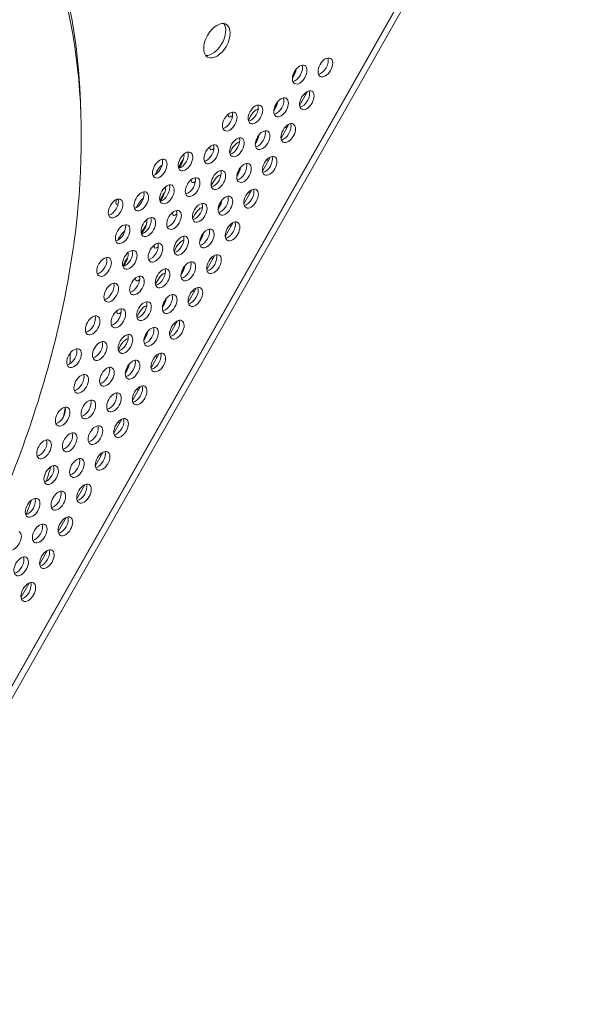
# Model space of a CAD drawing. Units: millimetres. Extents: x -3800 to 4367, y -4338 to 3858.
# Drawn here: x 1877 to 2114, y 306 to 721 of the extents above; entities that cross this region are included whole.
import ezdxf

# ---------------------------------------------------------------- set-up
doc = ezdxf.new("R2010")
doc.units = ezdxf.units.MM
doc.header["$LTSCALE"] = 0.2
doc.header["$MEASUREMENT"] = 0
doc.header["$PDMODE"] = 1
doc.layers.add('HAGS-Dim Plan', color=7, linetype='Continuous', lineweight=50)
doc.layers.add('HAGS-Plan', color=7, linetype='Continuous')
doc.styles.get("Standard").update_dxf_attribs({"font": 'g13f12d.shx', "height": 300})
doc.dimstyles.new('HAGS - Dim Plan', dxfattribs={"dimtxt": 300, "dimasz": 200, "dimexe": 0.18, "dimexo": 0.0625, "dimgap": 150, "dimtad": 0, "dimlfac": 0.001, "dimrnd": 0.05, "dimzin": 1, "dimdsep": 46, "dimtxsty": 'Standard', "dimblk": 'HAGS - Dim Plan arrow', "dimcen": 0.1, "dimse1": 1, "dimse2": 1, "dimclrd": 1, "dimadec": 0, "dimazin": 0, "dimtfac": 1, "dimtofl": 0, "dimtmove": 0, "dimatfit": 3, "dimfxl": 1, "dimtolj": 1, "dimtzin": 0, "dimarcsym": 0})

# ---------------------------------------------------------------- blocks, each defined once
blk = doc.blocks.new('HAGS - Dim Plan arrow')
at = {"color": 1, "lineweight": 0}
blk.add_lwpolyline([(0, 0, 0, 0.35, 0), (-1, 0, 0.015, 0.015, 0)], format="xyseb", dxfattribs=at)
blk = doc.blocks.new('*D1')
at = {"layer": 'Defpoints', "color": 0, "transparency": 16777216}
for p in [(-884.19, 2921.58), (10.6, -3649.08), (4169.98, -3649.08)]:
    blk.add_point(p, dxfattribs=at)
at = {"layer": 'HAGS-Dim Plan', "color": 1, "lineweight": -2, "transparency": 16777216}
for p, q in [((4169.98, 2721.58), (4169.98, 255.11)), ((4169.98, -3449.08), (4169.98, -973.72))]:
    blk.add_line(p, q, dxfattribs=at)
at = {"layer": 'HAGS-Dim Plan', "color": 1, "lineweight": -2, "transparency": 16777216, "xscale": 200, "yscale": 200, "zscale": 200}
for p, rotation in [((4169.98, 2921.58), 90), ((4169.98, -3649.08), 270)]:
    blk.add_blockref('HAGS - Dim Plan arrow', p, dxfattribs=dict(at, rotation=rotation))
at = {"layer": 'HAGS-Dim Plan', "color": 0, "lineweight": 50, "transparency": 16777216, "insert": (4169.98, -359.31), "char_height": 300, "attachment_point": 5, "rotation": 90}
blk.add_mtext('\\A1;6.55m', dxfattribs=at)
blk = doc.blocks.new('*D2')
at = {"layer": 'Defpoints', "color": 0, "transparency": 16777216}
for p in [(940.16, 1416.83, 630.44), (387.42, -2149.06, 612.93), (3795.94, -2149.06)]:
    blk.add_point(p, dxfattribs=at)
at = {"layer": 'HAGS-Dim Plan', "color": 1, "lineweight": -2, "transparency": 16777216}
for p, q in [((3795.94, 1216.83), (3795.94, 246.12)), ((3795.94, -1949.06), (3795.94, -964.76))]:
    blk.add_line(p, q, dxfattribs=at)
at = {"layer": 'HAGS-Dim Plan', "color": 1, "lineweight": -2, "transparency": 16777216, "xscale": 200, "yscale": 200, "zscale": 200}
for p, rotation in [((3795.94, 1416.83), 90), ((3795.94, -2149.06), 270)]:
    blk.add_blockref('HAGS - Dim Plan arrow', p, dxfattribs=dict(at, rotation=rotation))
at = {"layer": 'HAGS-Dim Plan', "color": 0, "lineweight": 50, "transparency": 16777216, "insert": (3795.94, -359.32), "char_height": 300, "attachment_point": 5, "rotation": 90}
blk.add_mtext('\\A1;3.55m', dxfattribs=at)
blk = doc.blocks.new('*D3')
at = {"layer": 'Defpoints', "color": 0, "transparency": 16777216}
for p in [(3566.16, 3660.99), (3566.16, 755.17), (-3799.67, 183.41)]:
    blk.add_point(p, dxfattribs=at)
at = {"layer": 'HAGS-Dim Plan', "color": 1, "lineweight": -2, "transparency": 16777216}
for p, q in [((-3599.67, 3660.99), (-733.89, 3660.99)), ((3366.16, 3660.99), (506.98, 3660.99))]:
    blk.add_line(p, q, dxfattribs=at)
at = {"layer": 'HAGS-Dim Plan', "color": 1, "lineweight": -2, "transparency": 16777216, "xscale": 200, "yscale": 200, "zscale": 200, "rotation": 180}
blk.add_blockref('HAGS - Dim Plan arrow', (-3799.67, 3660.99), dxfattribs=at)
at = {"layer": 'HAGS-Dim Plan', "color": 1, "lineweight": -2, "transparency": 16777216, "xscale": 200, "yscale": 200, "zscale": 200}
blk.add_blockref('HAGS - Dim Plan arrow', (3566.16, 3660.99), dxfattribs=at)
at = {"layer": 'HAGS-Dim Plan', "color": 0, "lineweight": 50, "transparency": 16777216, "insert": (-113.45, 3660.99), "char_height": 300, "attachment_point": 5}
blk.add_mtext('\\A1;7.40m', dxfattribs=at)
blk = doc.blocks.new('*D4')
at = {"layer": 'Defpoints', "color": 0, "transparency": 16777216}
for p in [(2065.4, 3273.82), (2065.4, 762.91, 631.05), (-2310.21, 193.17, 10.94)]:
    blk.add_point(p, dxfattribs=at)
at = {"layer": 'HAGS-Dim Plan', "color": 1, "lineweight": -2, "transparency": 16777216}
for p, q in [((-2110.21, 3273.82), (-748.47, 3273.82)), ((1865.4, 3273.82), (522.4, 3273.82))]:
    blk.add_line(p, q, dxfattribs=at)
at = {"layer": 'HAGS-Dim Plan', "color": 1, "lineweight": -2, "transparency": 16777216, "xscale": 200, "yscale": 200, "zscale": 200, "rotation": 180}
blk.add_blockref('HAGS - Dim Plan arrow', (-2310.21, 3273.82), dxfattribs=at)
at = {"layer": 'HAGS-Dim Plan', "color": 1, "lineweight": -2, "transparency": 16777216, "xscale": 200, "yscale": 200, "zscale": 200}
blk.add_blockref('HAGS - Dim Plan arrow', (2065.4, 3273.82), dxfattribs=at)
at = {"layer": 'HAGS-Dim Plan', "color": 0, "lineweight": 50, "transparency": 16777216, "insert": (-113.04, 3273.82), "char_height": 300, "attachment_point": 5}
blk.add_mtext('\\A1;4.40m', dxfattribs=at)

msp = doc.modelspace()

# ---------------------------------------------------------------- linework, layer by layer
at = {"layer": 'HAGS-Plan', "lineweight": 0}
for p, q in [((2042.738, 739.615), (1709.779, 151.535)), ((1713.474, 157.904), (2039.178, 733.17)), ((1715.654, 156.67), (2041.357, 731.936)), ((1997.822, 690.799), (1994.458, 684.857)), ((1990.001, 676.985), (1986.636, 671.042)), ((1982.179, 663.17), (1978.815, 657.228)), ((1974.358, 649.356), (1970.993, 643.413)), ((1966.536, 635.541), (1963.172, 629.599)), ((1958.715, 621.727), (1955.35, 615.784)), ((1950.893, 607.912), (1947.529, 601.97)), ((1943.072, 594.098), (1939.707, 588.155)), ((1935.25, 580.283), (1931.886, 574.341)), ((1927.429, 566.469), (1924.064, 560.526)), ((1919.607, 552.654), (1916.243, 546.712)), ((1911.786, 538.84), (1908.421, 532.897)), ((1903.964, 525.025), (1900.6, 519.083)), ((1896.143, 511.211), (1892.778, 505.268)), ((1888.322, 497.396), (1884.957, 491.454)), ((1880.5, 483.582), (1877.136, 477.639))]:
    msp.add_line(p, q, dxfattribs=at)
for centre, major_axis, start_param, end_param in [((1687.9, 552.204), (150.181, 265.233), -0.7777917, 0.0000542), ((1959.647, 712.135), (3.911, 6.907), 0.0000542, 3.1416468), ((1957.76, 713.203), (-3.911, -6.907), 0.238871, 2.9027216), ((1959.647, 712.135), (-3.911, -6.907), 0.0000542, 3.1416468), ((1994.509, 697.872), (2.151, 3.799), 0.0000542, 3.1416468), ((1992.621, 698.941), (2.151, 3.799), -2.6968867, -0.444706), ((1994.509, 697.872), (-2.151, -3.799), 0.0000542, 3.1416468), ((2005.329, 700.868), (2.151, 3.799), 0.0000542, 3.1416468), ((2003.441, 701.937), (2.151, 3.799), -2.6968867, -0.444706), ((2005.329, 700.868), (-2.151, -3.799), 0.0000542, 3.1416468), ((1997.507, 687.054), (2.151, 3.799), 0.0000542, 3.1416468), ((1995.62, 688.123), (2.151, 3.799), -2.6968867, -0.444706), ((1997.507, 687.054), (-2.151, -3.799), 0.0000542, 3.1416468), ((1975.868, 681.062), (2.151, 3.799), 0.0000542, 3.1416468), ((1973.98, 682.131), (2.151, 3.799), -2.6968867, -0.444706), ((1975.868, 681.062), (-2.151, -3.799), 0.0000542, 3.1416468), ((1986.687, 684.058), (2.151, 3.799), 0.0000542, 3.1416468), ((1984.8, 685.127), (2.151, 3.799), -2.6968867, -0.444706), ((1986.687, 684.058), (-2.151, -3.799), 0.0000542, 3.1416468), ((1965.048, 678.066), (2.151, 3.799), 0.0000542, 3.1416468), ((1963.16, 679.134), (2.151, 3.799), -2.6968867, -0.444706), ((1965.048, 678.066), (-2.151, -3.799), 0.0000542, 3.1416468), ((1989.686, 673.239), (2.151, 3.799), 0.0000542, 3.1416468), ((1987.798, 674.308), (2.151, 3.799), -2.6968867, -0.444706), ((1989.686, 673.239), (-2.151, -3.799), 0.0000542, 3.1416468), ((1978.866, 670.243), (2.151, 3.799), 0.0000542, 3.1416468), ((1976.978, 671.312), (2.151, 3.799), -2.6968867, -0.444706), ((1978.866, 670.243), (-2.151, -3.799), 0.0000542, 3.1416468), ((1957.226, 664.251), (2.151, 3.799), 0.0000542, 3.1416468), ((1955.339, 665.32), (2.151, 3.799), -2.6968867, -0.444706), ((1968.046, 667.247), (2.151, 3.799), 0.0000542, 3.1416468), ((1966.159, 668.316), (2.151, 3.799), -2.6968867, -0.444706), ((1968.046, 667.247), (-2.151, -3.799), 0.0000542, 3.1416468), ((1946.407, 661.255), (2.151, 3.799), 0.0000542, 3.1416468), ((1944.519, 662.324), (2.151, 3.799), -2.6968867, -0.444706), ((1946.407, 661.255), (-2.151, -3.799), 0.0000542, 3.1416468), ((1957.226, 664.251), (-2.151, -3.799), 0.0000542, 3.1416468), ((1935.587, 658.259), (2.151, 3.799), 0.0000542, 3.1416468), ((1933.699, 659.328), (2.151, 3.799), -2.6968867, -0.444706), ((1935.587, 658.259), (-2.151, -3.799), 0.0000542, 3.1416468), ((1971.044, 656.429), (2.151, 3.799), 0.0000542, 3.1416468), ((1969.157, 657.498), (2.151, 3.799), -2.6968867, -0.444706), ((1971.044, 656.429), (-2.151, -3.799), 0.0000542, 3.1416468), ((1981.864, 659.425), (2.151, 3.799), 0.0000542, 3.1416468), ((1979.977, 660.494), (2.151, 3.799), -2.6968867, -0.444706), ((1981.864, 659.425), (-2.151, -3.799), 0.0000542, 3.1416468), ((1960.225, 653.433), (2.151, 3.799), 0.0000542, 3.1416468), ((1958.337, 654.502), (2.151, 3.799), -2.6968867, -0.444706), ((1960.225, 653.433), (-2.151, -3.799), 0.0000542, 3.1416468), ((1938.585, 647.441), (2.151, 3.799), 0.0000542, 3.1416468), ((1949.405, 650.437), (2.151, 3.799), 0.0000542, 3.1416468), ((1947.517, 651.505), (2.151, 3.799), -2.6968867, -0.444706), ((1949.405, 650.437), (-2.151, -3.799), 0.0000542, 3.1416468), ((1927.765, 644.445), (2.151, 3.799), 0.0000542, 3.1416468), ((1925.878, 645.513), (2.151, 3.799), -2.6968867, -0.444706), ((1927.765, 644.445), (-2.151, -3.799), 0.0000542, 3.1416468), ((1936.698, 648.509), (2.151, 3.799), -2.6968867, -0.444706), ((1938.585, 647.441), (-2.151, -3.799), 0.0000542, 3.1416468), ((1974.043, 645.611), (2.151, 3.799), 0.0000542, 3.1416468), ((1972.155, 646.679), (2.151, 3.799), -2.6968867, -0.444706), ((1974.043, 645.611), (-2.151, -3.799), 0.0000542, 3.1416468), ((1916.946, 641.448), (2.151, 3.799), 0.0000542, 3.1416468), ((1915.058, 642.517), (2.151, 3.799), -2.6968867, -0.444706), ((1916.946, 641.448), (-2.151, -3.799), 0.0000542, 3.1416468), ((1952.403, 639.618), (2.151, 3.799), 0.0000542, 3.1416468), ((1950.516, 640.687), (2.151, 3.799), -2.6968867, -0.444706), ((1952.403, 639.618), (-2.151, -3.799), 0.0000542, 3.1416468), ((1963.223, 642.614), (2.151, 3.799), 0.0000542, 3.1416468), ((1961.335, 643.683), (2.151, 3.799), -2.6968867, -0.444706), ((1963.223, 642.614), (-2.151, -3.799), 0.0000542, 3.1416468), ((1941.583, 636.622), (2.151, 3.799), 0.0000542, 3.1416468), ((1939.696, 637.691), (2.151, 3.799), -2.6968867, -0.444706), ((1941.583, 636.622), (-2.151, -3.799), 0.0000542, 3.1416468), ((1919.944, 630.63), (2.151, 3.799), 0.0000542, 3.1416468), ((1930.764, 633.626), (2.151, 3.799), 0.0000542, 3.1416468), ((1928.876, 634.695), (2.151, 3.799), -2.6968867, -0.444706), ((1930.764, 633.626), (-2.151, -3.799), 0.0000542, 3.1416468), ((1966.221, 631.796), (2.151, 3.799), 0.0000542, 3.1416468), ((1964.334, 632.865), (2.151, 3.799), -2.6968867, -0.444706), ((1966.221, 631.796), (-2.151, -3.799), 0.0000542, 3.1416468), ((1918.056, 631.699), (2.151, 3.799), -2.6968867, -0.444706), ((1919.944, 630.63), (-2.151, -3.799), 0.0000542, 3.1416468), ((1955.401, 628.8), (2.151, 3.799), 0.0000542, 3.1416468), ((1953.514, 629.869), (2.151, 3.799), -2.6968867, -0.444706), ((1955.401, 628.8), (-2.151, -3.799), 0.0000542, 3.1416468), ((1933.762, 622.808), (2.151, 3.799), 0.0000542, 3.1416468), ((1931.874, 623.876), (2.151, 3.799), -2.6968867, -0.444706), ((1933.762, 622.808), (-2.151, -3.799), 0.0000542, 3.1416468), ((1944.582, 625.804), (2.151, 3.799), 0.0000542, 3.1416468), ((1942.694, 626.873), (2.151, 3.799), -2.6968867, -0.444706), ((1944.582, 625.804), (-2.151, -3.799), 0.0000542, 3.1416468), ((1922.942, 619.812), (2.151, 3.799), 0.0000542, 3.1416468), ((1921.055, 620.88), (2.151, 3.799), -2.6968867, -0.444706), ((1922.942, 619.812), (-2.151, -3.799), 0.0000542, 3.1416468), ((1958.4, 617.982), (2.151, 3.799), 0.0000542, 3.1416468), ((1912.123, 616.816), (2.151, 3.799), 0.0000542, 3.1416468), ((1910.235, 617.884), (2.151, 3.799), -2.6968867, -0.444706), ((1912.123, 616.816), (-2.151, -3.799), 0.0000542, 3.1416468), ((1947.58, 614.985), (2.151, 3.799), 0.0000542, 3.1416468), ((1945.692, 616.054), (2.151, 3.799), -2.6968867, -0.444706), ((1947.58, 614.985), (-2.151, -3.799), 0.0000542, 3.1416468), ((1956.512, 619.05), (2.151, 3.799), -2.6968867, -0.444706), ((1958.4, 617.982), (-2.151, -3.799), 0.0000542, 3.1416468), ((1936.76, 611.989), (2.151, 3.799), 0.0000542, 3.1416468), ((1934.873, 613.058), (2.151, 3.799), -2.6968867, -0.444706), ((1936.76, 611.989), (-2.151, -3.799), 0.0000542, 3.1416468), ((1915.121, 605.997), (2.151, 3.799), 0.0000542, 3.1416468), ((1925.94, 608.993), (2.151, 3.799), 0.0000542, 3.1416468), ((1924.053, 610.062), (2.151, 3.799), -2.6968867, -0.444706), ((1925.94, 608.993), (-2.151, -3.799), 0.0000542, 3.1416468), ((1913.233, 607.066), (2.151, 3.799), -2.6968867, -0.444706), ((1915.121, 605.997), (-2.151, -3.799), 0.0000542, 3.1416468), ((1950.578, 604.167), (2.151, 3.799), 0.0000542, 3.1416468), ((1948.691, 605.236), (2.151, 3.799), -2.6968867, -0.444706), ((1950.578, 604.167), (-2.151, -3.799), 0.0000542, 3.1416468), ((1928.939, 598.175), (2.151, 3.799), 0.0000542, 3.1416468), ((1927.051, 599.244), (2.151, 3.799), -2.6968867, -0.444706), ((1928.939, 598.175), (-2.151, -3.799), 0.0000542, 3.1416468), ((1939.758, 601.171), (2.151, 3.799), 0.0000542, 3.1416468), ((1937.871, 602.24), (2.151, 3.799), -2.6968867, -0.444706), ((1939.758, 601.171), (-2.151, -3.799), 0.0000542, 3.1416468), ((1918.119, 595.179), (2.151, 3.799), 0.0000542, 3.1416468), ((1916.232, 596.248), (2.151, 3.799), -2.6968867, -0.444706), ((1918.119, 595.179), (-2.151, -3.799), 0.0000542, 3.1416468), ((1907.299, 592.183), (2.151, 3.799), 0.0000542, 3.1416468), ((1905.412, 593.251), (2.151, 3.799), -2.6968867, -0.444706), ((1907.299, 592.183), (-2.151, -3.799), 0.0000542, 3.1416468), ((1942.757, 590.353), (2.151, 3.799), 0.0000542, 3.1416468), ((1940.869, 591.421), (2.151, 3.799), -2.6968867, -0.444706), ((1942.757, 590.353), (-2.151, -3.799), 0.0000542, 3.1416468), ((1931.937, 587.356), (2.151, 3.799), 0.0000542, 3.1416468), ((1930.049, 588.425), (2.151, 3.799), -2.6968867, -0.444706), ((1931.937, 587.356), (-2.151, -3.799), 0.0000542, 3.1416468), ((1910.298, 581.364), (2.151, 3.799), 0.0000542, 3.1416468), ((1908.41, 582.433), (2.151, 3.799), -2.6968867, -0.444706), ((1910.298, 581.364), (-2.151, -3.799), 0.0000542, 3.1416468), ((1921.117, 584.36), (2.151, 3.799), 0.0000542, 3.1416468), ((1919.23, 585.429), (2.151, 3.799), -2.6968867, -0.444706), ((1921.117, 584.36), (-2.151, -3.799), 0.0000542, 3.1416468), ((1899.478, 578.368), (2.151, 3.799), 0.0000542, 3.1416468), ((1897.59, 579.437), (2.151, 3.799), -2.6968867, -0.444706), ((1899.478, 578.368), (-2.151, -3.799), 0.0000542, 3.1416468), ((1924.115, 573.542), (2.151, 3.799), 0.0000542, 3.1416468), ((1922.228, 574.611), (2.151, 3.799), -2.6968867, -0.444706), ((1924.115, 573.542), (-2.151, -3.799), 0.0000542, 3.1416468), ((1934.935, 576.538), (2.151, 3.799), 0.0000542, 3.1416468), ((1933.048, 577.607), (2.151, 3.799), -2.6968867, -0.444706), ((1934.935, 576.538), (-2.151, -3.799), 0.0000542, 3.1416468), ((1913.296, 570.546), (2.151, 3.799), 0.0000542, 3.1416468), ((1911.408, 571.615), (2.151, 3.799), -2.6968867, -0.444706), ((1913.296, 570.546), (-2.151, -3.799), 0.0000542, 3.1416468), ((1902.476, 567.55), (2.151, 3.799), 0.0000542, 3.1416468), ((1900.589, 568.619), (2.151, 3.799), -2.6968867, -0.444706), ((1902.476, 567.55), (-2.151, -3.799), 0.0000542, 3.1416468), ((1927.114, 562.724), (2.151, 3.799), 0.0000542, 3.1416468), ((1925.226, 563.792), (2.151, 3.799), -2.6968867, -0.444706), ((1927.114, 562.724), (-2.151, -3.799), 0.0000542, 3.1416468), ((1905.474, 556.731), (2.151, 3.799), 0.0000542, 3.1416468), ((1903.587, 557.8), (2.151, 3.799), -2.6968867, -0.444706), ((1905.474, 556.731), (-2.151, -3.799), 0.0000542, 3.1416468), ((1916.294, 559.727), (2.151, 3.799), 0.0000542, 3.1416468), ((1914.407, 560.796), (2.151, 3.799), -2.6968867, -0.444706), ((1916.294, 559.727), (-2.151, -3.799), 0.0000542, 3.1416468), ((1894.655, 553.735), (2.151, 3.799), 0.0000542, 3.1416468), ((1892.767, 554.804), (2.151, 3.799), -2.6968867, -0.444706), ((1894.655, 553.735), (-2.151, -3.799), 0.0000542, 3.1416468), ((1919.292, 548.909), (2.151, 3.799), 0.0000542, 3.1416468), ((1917.405, 549.978), (2.151, 3.799), -2.6968867, -0.444706), ((1919.292, 548.909), (-2.151, -3.799), 0.0000542, 3.1416468), ((1908.473, 545.913), (2.151, 3.799), 0.0000542, 3.1416468), ((1906.585, 546.982), (2.151, 3.799), -2.6968867, -0.444706), ((1908.473, 545.913), (-2.151, -3.799), 0.0000542, 3.1416468), ((1886.833, 539.921), (2.151, 3.799), 0.0000542, 3.1416468), ((1884.946, 540.99), (2.151, 3.799), -2.6968867, -0.444706), ((1886.833, 539.921), (-2.151, -3.799), 0.0000542, 3.1416468), ((1897.653, 542.917), (2.151, 3.799), 0.0000542, 3.1416468), ((1895.765, 543.986), (2.151, 3.799), -2.6968867, -0.444706), ((1897.653, 542.917), (-2.151, -3.799), 0.0000542, 3.1416468), ((1911.471, 535.095), (2.151, 3.799), 0.0000542, 3.1416468), ((1900.651, 532.099), (2.151, 3.799), 0.0000542, 3.1416468), ((1898.764, 533.167), (2.151, 3.799), -2.6968867, -0.444706), ((1900.651, 532.099), (-2.151, -3.799), 0.0000542, 3.1416468), ((1909.583, 536.163), (2.151, 3.799), -2.6968867, -0.444706), ((1911.471, 535.095), (-2.151, -3.799), 0.0000542, 3.1416468), ((1889.831, 529.102), (2.151, 3.799), 0.0000542, 3.1416468), ((1887.944, 530.171), (2.151, 3.799), -2.6968867, -0.444706), ((1889.831, 529.102), (-2.151, -3.799), 0.0000542, 3.1416468), ((1903.649, 521.28), (2.151, 3.799), 0.0000542, 3.1416468), ((1901.762, 522.349), (2.151, 3.799), -2.6968867, -0.444706), ((1903.649, 521.28), (-2.151, -3.799), 0.0000542, 3.1416468), ((1882.01, 515.288), (2.151, 3.799), 0.0000542, 3.1416468), ((1880.122, 516.357), (2.151, 3.799), -2.6968867, -0.444706), ((1882.01, 515.288), (-2.151, -3.799), 0.0000542, 3.1416468), ((1892.83, 518.284), (2.151, 3.799), 0.0000542, 3.1416468), ((1890.942, 519.353), (2.151, 3.799), -2.6968867, -0.444706), ((1892.83, 518.284), (-2.151, -3.799), 0.0000542, 3.1416468), ((1895.828, 507.466), (2.151, 3.799), 0.0000542, 3.1416468), ((1893.94, 508.534), (2.151, 3.799), -2.6968867, -0.444706), ((1895.828, 507.466), (-2.151, -3.799), 0.0000542, 3.1416468), ((1885.008, 504.47), (2.151, 3.799), 0.0000542, 3.1416468), ((1883.121, 505.538), (2.151, 3.799), -2.6968867, -0.444706), ((1885.008, 504.47), (-2.151, -3.799), 0.0000542, 3.1416468), ((1874.188, 501.473), (-2.151, -3.799), 0.0000542, 3.1416468), ((1888.006, 493.651), (2.151, 3.799), 0.0000542, 3.1416468), ((1877.187, 490.655), (2.151, 3.799), 0.0000542, 3.1416468), ((1875.299, 491.724), (2.151, 3.799), -2.6968867, -0.444706), ((1877.187, 490.655), (-2.151, -3.799), 0.0000542, 3.1416468), ((1886.119, 494.72), (2.151, 3.799), -2.6968867, -0.444706), ((1888.006, 493.651), (-2.151, -3.799), 0.0000542, 3.1416468), ((1880.185, 479.837), (2.151, 3.799), 0.0000542, 3.1416468), ((1878.297, 480.905), (2.151, 3.799), -2.6968867, -0.444706), ((1880.185, 479.837), (-2.151, -3.799), 0.0000542, 3.1416468)]:
    msp.add_ellipse(centre, major_axis=major_axis, ratio=0.5774754, start_param=start_param, end_param=end_param, dxfattribs=at)
at = {"layer": 'HAGS-Plan', "lineweight": 0, "extrusion": (0, 0, -1)}
for centre, major_axis, start_param, end_param in [((1990.609, 697.771), (-2.146, -3.791), -2.4381571, -1.3803827), ((1992.789, 696.537), (2.146, 3.791), -1.5296709, -1.0406971), ((1998.583, 693.255), (-2.146, -3.791), -0.3871321, 0.1532751), ((1982.788, 683.957), (-2.146, -3.791), -2.4381571, -1.3803827), ((1984.968, 682.722), (2.146, 3.791), -1.5296709, -1.0406971), ((1966.917, 683.823), (2.146, 3.791), -2.617947, -2.4948446), ((1966.917, 683.823), (-2.146, -3.791), -0.7550688, 0.5236457), ((1974.89, 679.307), (2.146, 3.791), -1.9742499, -0.0389199), ((1974.967, 670.142), (-2.146, -3.791), -2.4381571, -1.3803827), ((1990.761, 679.441), (-2.146, -3.791), -0.3871321, 0.1532751), ((1967.069, 665.493), (2.146, 3.791), -1.9742499, -0.0389199), ((1977.146, 668.908), (2.146, 3.791), -1.5296709, -1.0406971), ((1943.301, 660.71), (2.146, 3.791), 0.1945172, 0.5236457), ((1959.096, 670.008), (2.146, 3.791), -2.617947, -2.4948446), ((1959.096, 670.008), (-2.146, -3.791), -0.7550688, 0.5236457), ((1945.48, 659.476), (2.146, 3.791), -1.9923655, -1.0406971), ((1943.301, 660.71), (-2.146, -3.791), -2.617947, -1.1195731), ((1982.94, 665.626), (-2.146, -3.791), -0.3871321, 0.1532751), ((1935.403, 656.06), (2.146, 3.791), -1.8550202, -0.5576545), ((1959.248, 651.678), (2.146, 3.791), -1.9742499, -0.0389199), ((1967.145, 656.328), (-2.146, -3.791), -2.4381571, -1.3803827), ((1969.325, 655.093), (2.146, 3.791), -1.5296709, -1.0406971), ((1951.274, 656.194), (2.146, 3.791), -2.617947, -2.4948446), ((1951.274, 656.194), (-2.146, -3.791), -0.7550688, 0.5236457), ((1937.659, 645.661), (2.146, 3.791), -1.9923655, -1.0406971), ((1935.479, 646.895), (-2.146, -3.791), -2.617947, -1.1195731), ((1935.479, 646.895), (2.146, 3.791), 0.1945172, 0.5236457), ((1975.119, 651.812), (-2.146, -3.791), -0.3871321, 0.1532751), ((1919.608, 646.762), (2.146, 3.791), -2.617947, -2.1634425), ((1919.608, 646.762), (-2.146, -3.791), -0.3037814, 0.5236457), ((1927.582, 642.246), (2.146, 3.791), -1.8550202, -0.5576545), ((1959.324, 642.513), (-2.146, -3.791), -2.4381571, -1.3803827), ((1961.503, 641.279), (2.146, 3.791), -1.5296709, -1.0406971), ((1943.453, 642.38), (2.146, 3.791), -2.617947, -2.4948446), ((1943.453, 642.38), (-2.146, -3.791), -0.7550688, 0.5236457), ((1951.426, 637.864), (2.146, 3.791), -1.9742499, -0.0389199), ((1927.658, 633.081), (-2.146, -3.791), -2.617947, -1.1195731), ((1927.658, 633.081), (2.146, 3.791), 0.1945172, 0.5236457), ((1919.76, 628.431), (2.146, 3.791), -1.8550202, -0.5576545), ((1929.837, 631.847), (2.146, 3.791), -1.9923655, -1.0406971), ((1951.502, 628.699), (-2.146, -3.791), -2.4381571, -1.3803827), ((1967.297, 637.997), (-2.146, -3.791), -0.3871321, 0.1532751), ((1943.605, 624.049), (2.146, 3.791), -1.9742499, -0.0389199), ((1953.682, 627.465), (2.146, 3.791), -1.5296709, -1.0406971), ((1919.836, 619.266), (2.146, 3.791), 0.1945172, 0.5236457), ((1935.631, 628.565), (2.146, 3.791), -2.617947, -2.4948446), ((1935.631, 628.565), (-2.146, -3.791), -0.7550688, 0.5236457), ((1922.016, 618.032), (2.146, 3.791), -1.9923655, -1.0406971), ((1919.836, 619.266), (-2.146, -3.791), -2.617947, -1.1195731), ((1959.476, 624.183), (-2.146, -3.791), -0.3871321, 0.1532751), ((1935.783, 610.235), (2.146, 3.791), -1.9742499, -0.0389199), ((1943.681, 614.884), (-2.146, -3.791), -2.4381571, -1.3803827), ((1945.86, 613.65), (2.146, 3.791), -1.5296709, -1.0406971), ((1927.81, 614.751), (2.146, 3.791), -2.617947, -2.4948446), ((1927.81, 614.751), (-2.146, -3.791), -0.7550688, 0.5236457), ((1951.654, 610.368), (-2.146, -3.791), -0.3871321, 0.1532751), ((1935.859, 601.07), (-2.146, -3.791), -2.4381571, -1.3803827), ((1938.039, 599.836), (2.146, 3.791), -1.5296709, -1.0406971), ((1919.988, 600.936), (2.146, 3.791), -2.617947, -2.4948446), ((1919.988, 600.936), (-2.146, -3.791), -0.7550688, 0.5236457), ((1927.962, 596.42), (2.146, 3.791), -1.9742499, -0.0389199), ((1928.038, 587.255), (-2.146, -3.791), -2.4381571, -1.3803827), ((1943.833, 596.554), (-2.146, -3.791), -0.3871321, 0.1532751), ((1920.14, 582.606), (2.146, 3.791), -1.9742499, -0.0389199), ((1930.217, 586.021), (2.146, 3.791), -1.5296709, -1.0406971), ((1813.867, 480.911), (-72.331, -127.758), -2.628436, -2.5771288), ((1936.011, 582.739), (-2.146, -3.791), -0.3871321, 0.1532751), ((1920.216, 573.441), (-2.146, -3.791), -2.4381571, -1.3803827), ((1922.396, 572.207), (2.146, 3.791), -1.5296709, -1.0406971), ((1928.19, 568.925), (-2.146, -3.791), -0.3871321, 0.1532751), ((1813.867, 480.911), (-72.331, -127.758), -2.3869507, -2.3510255), ((1920.368, 555.11), (-2.146, -3.791), -0.3871321, 0.1532751), ((1912.547, 541.296), (-2.146, -3.791), -0.3871321, 0.1532751), ((1813.867, 480.911), (-72.331, -127.758), -2.1660921, -2.1154649)]:
    msp.add_ellipse(centre, major_axis=major_axis, ratio=0.3332611, start_param=start_param, end_param=end_param, dxfattribs=at)
at = {"layer": 'HAGS-Plan', "lineweight": 0}
msp.add_open_spline([(1833.48, 818.754), (1849.809, 809.508), (1863.728, 796.129), (1885.884, 762.3), (1893.793, 741.519), (1902.766, 694.914), (1903.673, 668.947), (1898.576, 614.467), (1892.563, 585.953), (1874.301, 528.861), (1862.051, 500.292), (1845.733, 470.17), (1844.181, 467.367), (1842.602, 464.579)], degree=3, knots=[3.1416468, 3.1416468, 3.1416468, 3.1416468, 3.4308306, 3.4308306, 3.7375449, 3.7375449, 4.0516933, 4.0516933, 4.3658417, 4.3658417, 4.6799901, 4.6799901, 4.712389, 4.712389, 4.712389, 4.712389], dxfattribs=at)
msp.add_open_spline([(1879.262, 512.421), (1880.025, 514.462), (1880.759, 516.488), (1881.462, 518.497)], degree=3, dxfattribs=at)

# ---------------------------------------------------------------- dimensions: what is measured, and where the dimension line sits
at = {"layer": 'HAGS-Dim Plan', "lineweight": 50}
for base, p1, p2, override, picture, middle in [((3566.161, 3660.989, 577.009), (-3799.672, 183.409, 577.009), (3566.161, 755.172, 577.009), {"dimrnd": 0.1, "dimpost": 'm'}, '*D3', (-113.455, 3660.989, 577.009)), ((2065.399, 3273.823, 1198.497), (-2310.207, 193.172, 1209.433), (2065.399, 762.914, 1829.551), {"dimpost": 'm'}, '*D4', (-113.037, 3273.823, 1198.497))]:
    dim = msp.add_linear_dim(base=base, p1=p1, p2=p2, dimstyle='HAGS - Dim Plan', override=override, dxfattribs=at)
    dim.commit()
    dim.dimension.update_dxf_attribs({"geometry": picture, "text_midpoint": middle, "dimtype": 160})
for base, p1, p2, picture, middle in [((4169.98, -3649.083, 577.009), (-884.189, 2921.577, 577.009), (10.599, -3649.083, 577.009), '*D1', (4169.98, -359.308, 577.009)), ((3795.945, -2149.058, 577.009), (940.158, 1416.835, 1207.452), (387.42, -2149.058, 1189.936), '*D2', (3795.945, -359.319, 577.009))]:
    dim = msp.add_linear_dim(base=base, p1=p1, p2=p2, angle=90, dimstyle='HAGS - Dim Plan', override={"dimpost": 'm'}, dxfattribs=at)
    dim.commit()
    dim.dimension.update_dxf_attribs({"geometry": picture, "text_midpoint": middle, "dimtype": 160})

doc.saveas('drawing.dxf')
